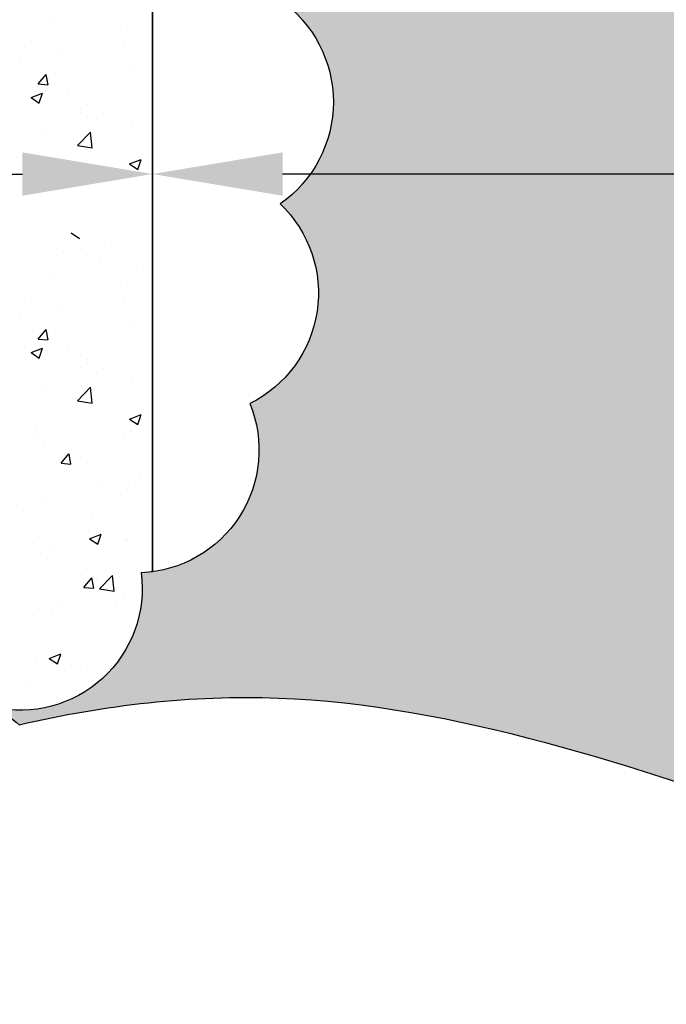
# Model space of a CAD drawing. Units: millimetres. Extents: x 1539 to 2727, y 752 to 1593.
# Drawn here: x 2072 to 2122, y 1348 to 1423 of the extents above; entities that cross this region are included whole.
import ezdxf

# ---------------------------------------------------------------- set-up
doc = ezdxf.new("R2010")
doc.units = ezdxf.units.MM
doc.layers.add('02_Bemassung', color=4, linetype='Continuous')
doc.layers.add('05_Schraffur', color=1, linetype='Continuous')
doc.styles.add('Arial', font='ARIAL.TTF')
doc.styles.get("Standard").update_dxf_attribs({"font": 'ARIAL.TTF'})
doc.dimstyles.new('Dorma', dxfattribs={"dimtxt": 4, "dimasz": 3.5, "dimexe": 1, "dimexo": 1, "dimgap": 1.5, "dimtad": 1, "dimdec": 1, "dimzin": 9, "dimtxsty": 'Standard', "dimcen": 0.1, "dimclrd": 256, "dimclre": 256, "dimclrt": 256, "dimadec": 1, "dimazin": 2, "dimtp": 0.1, "dimtm": 0.1, "dimtfac": 1, "dimtdec": 1, "dimtmove": 0, "dimatfit": 3, "dimfxl": 0, "dimtolj": 1, "dimtzin": 0, "dimlwe": -1, "dimarcsym": 0})

# ---------------------------------------------------------------- blocks, each defined once
blk = doc.blocks.new('*D61')
at = {"layer": '02_Bemassung'}
blk.add_line((2022.085117917512, 1393.508725320086), (2022.085117917512, 1412.566938889047), dxfattribs=at)
at = {"layer": '02_Bemassung', "lineweight": -2}
blk.add_line((2032.085117917512, 1411.566938889047), (2072.085117917516, 1411.566938889047), dxfattribs=at)
at = {"layer": '02_Bemassung'}
for points in [[(2032.085117917512, 1413.233605555714), (2032.085117917512, 1409.90027222238), (2022.085117917512, 1411.566938889047)], [(2072.085117917516, 1413.233605555714), (2072.085117917516, 1409.90027222238), (2082.085117917516, 1411.566938889047)]]:
    blk.add_solid(points, dxfattribs=at)
at = {"layer": 'Defpoints', "color": 0}
for p in [(2082.085117917516, 1411.566938889047), (2082.085117917516, 1411.566938889047), (2022.085117917512, 1392.508725320086)]:
    blk.add_point(p, dxfattribs=at)
at = {"layer": '02_Bemassung', "insert": (2052.085117917514, 1419.612641481134), "char_height": 5, "attachment_point": 5, "style": 'Arial'}
blk.add_mtext('\\A1;PÜ', dxfattribs=at)
blk = doc.blocks.new('*D49')
at = {"layer": '02_Bemassung'}
blk.add_line((2082.085117917516, 1406.726239108757), (2082.085117917516, 1412.566938889047), dxfattribs=at)
at = {"layer": '02_Bemassung', "lineweight": -2}
blk.add_line((2441.285097917515, 1411.566938889047), (2092.085117917516, 1411.566938889047), dxfattribs=at)
at = {"layer": '02_Bemassung'}
for points in [[(2092.085117917516, 1413.233605555714), (2092.085117917516, 1409.90027222238), (2082.085117917516, 1411.566938889047)], [(2441.285097917515, 1413.233605555714), (2441.285097917515, 1409.90027222238), (2451.285097917515, 1411.566938889047)]]:
    blk.add_solid(points, dxfattribs=at)
at = {"layer": 'Defpoints', "color": 0}
for p in [(2082.085117917516, 1411.566938889047), (2451.285097917515, 1411.566938889047), (2082.085117917516, 1405.726239108757)]:
    blk.add_point(p, dxfattribs=at)
at = {"layer": '02_Bemassung', "insert": (2138.939179533439, 1419.066938889047), "char_height": 5, "attachment_point": 5, "style": 'Arial'}
blk.add_mtext('\\A1;LW', dxfattribs=at)

msp = doc.modelspace()

# ---------------------------------------------------------------- hatches: boundary and pattern name
at = {"layer": '05_Schraffur'}
h = msp.add_hatch(color=254, dxfattribs=at)
edge = h.paths.add_edge_path()
edge.add_spline(control_points=[(2071.836331061814, 1369.196251430123), (2078.442615329552, 1370.719593718705), (2111.977281055722, 1374.673752348066), (2178.314483515411, 1331.795815841981), (2265.62199697127, 1398.160683965769), (2380.550160219112, 1348.662268530426), (2462.186619372427, 1371.90152813979), (2511.285097917513, 1385.878277023412)], knot_values=[52.62102447834198, 52.62102447834198, 52.62102447834198, 52.62102447834198, 73.4115618517286, 157.6481240369931, 253.5481173546679, 352.409082063287, 501.5862240972676, 501.5862240972676, 501.5862240972676, 501.5862240972676], degree=3, periodic=0)
edge.add_line((2511.285097917513, 1385.878277023412), (2511.285097917513, 1469.501227922989))
edge.add_line((2511.285097917513, 1469.501227922989), (2034.423107541073, 1469.501227922989))
edge.add_arc((2028.162059154385, 1462.697643588948), 9.246052492325964, 20.97261518333272, 47.37795967673293, ccw=False)
edge.add_arc((2034.588275581472, 1436.627638409521), 29.46216958726806, 54.192051059120615, 85.70338565986742, ccw=False)
edge.add_arc((2060.292322215805, 1448.623963129785), 14.60211284595414, 63.28897839927049, 125.43794279276759, ccw=False)
edge.add_arc((2055.532184042751, 1430.710000442297), 32.9637855028942, 43.52966806723771, 69.9086438621456, ccw=False)
edge.add_arc((2080.545116103962, 1444.452564958863), 9.02951886519123, -27.33961899663558, 97.08425484982803, ccw=False)
edge.add_arc((2084.860536627597, 1431.45924427922), 9.591106314678935, -42.72742001918692, 67.27257988132288, ccw=False)
edge.add_arc((2086.413691493011, 1417.107645041849), 9.575664594749425, -54.99999995025502, 54.9999999502549, ccw=False)
edge.add_arc((2085.36154358708, 1402.405236954104), 9.479956480265741, -63.6581175104601, 46.34188239004959, ccw=False)
edge.add_arc((2080.835510580154, 1390.32426339246), 9.439931256630521, -87.67799681720248, 22.32200308330772, ccw=False)
edge.add_arc((2071.917290869855, 1379.694246567581), 9.37750088200523, -102.66126432030097, 7.338735580209573, ccw=False)
edge.add_arc((2064.051297450444, 1359.917429452941), 12.11211317708045, 50.002980478238385, 61.33208745305387, ccw=False)

# ---------------------------------------------------------------- linework, layer by layer
at = {"layer": '02_Bemassung', "color": 40}
for p, q in [((2082.085117917516, 1380.967405819946), (2082.085117917516, 1453.349789545839)), ((2082.085117917516, 1453.349789545839), (2082.085117917516, 1380.967405819946)), ((2082.085117917516, 1380.967405819946), (2081.21797419215, 1380.892083171779))]:
    msp.add_line(p, q, dxfattribs=at)
msp.add_lwpolyline([(2034.423107541073, 1469.501227922989, -0.115727579681433), (2036.795575496871, 1466.007006405998, -0.1383671630053101), (2051.825712811911, 1460.520946981497, -0.2780246393700084), (2066.855838215371, 1461.667810617755, -0.1156109851623375), (2079.431516607228, 1453.413151273258, -0.6033806518561231), (2088.566036559317, 1440.305632841537, -0.52056705), (2091.90606707377, 1424.951570265295, -0.52056705), (2091.90606707377, 1409.263719818403, -0.52056705), (2089.568050478284, 1393.909657242161, -0.52056705), (2081.217974192151, 1380.892083171779, -0.52056705), (2069.861868060696, 1370.544778830734, -0.04947285799137448), (2071.836331061814, 1369.196251430123)], format="xyb", dxfattribs=at)
at = {"layer": '05_Schraffur'}
for p, q in [((2074.263372240082, 1423.156005493254), (2074.263372240082, 1423.156005493254)), ((2079.63547770952, 1422.651578155521), (2079.63547770952, 1422.651578155521)), ((2072.22901864022, 1421.380253603854), (2072.22901864022, 1421.380253603854)), ((2079.896686351363, 1421.301596045087), (2079.896686351363, 1421.301596045087)), ((2075.086790750895, 1420.668361276151), (2075.086790750895, 1420.668361276151)), ((2071.907474941684, 1420.249796409249), (2071.907474941684, 1420.249796409249)), ((2080.705155487561, 1419.880452605374), (2080.705155487561, 1419.880452605374)), ((2073.28600802977, 1418.500171988978), (2073.898263227997, 1419.229829321049)), ((2074.049789699644, 1418.429853482037), (2073.902950796677, 1419.225924199106)), ((2074.108942077552, 1418.928253549596), (2074.108942077552, 1418.928253549596)), ((2073.286084657151, 1418.49958134423), (2074.045185017097, 1418.433168668256)), ((2072.745066370006, 1417.459646788183), (2073.634301726244, 1417.800992260125)), ((2072.746116758603, 1417.458119160018), (2073.37784338889, 1417.032014167573)), ((2073.378447469082, 1417.032159618837), (2073.635956655, 1417.79960946682)), ((2075.608365536563, 1417.942450536937), (2075.608365536563, 1417.942450536937)), ((2077.079271328158, 1416.935815864034), (2077.079271328158, 1416.935815864034)), ((2076.555703225848, 1416.292567304181), (2076.555703225848, 1416.292567304181)), ((2078.286133377018, 1416.236524280436), (2078.286133377018, 1416.236524280436)), ((2080.550725325032, 1415.652700661716), (2080.550725325032, 1415.652700661716)), ((2073.954511915023, 1414.700501605939), (2073.954511915023, 1414.700501605939)), ((2076.323407120994, 1413.754706493995), (2077.312591012971, 1414.785648679743)), ((2077.453147722745, 1413.578066328337), (2077.31283585601, 1414.784182260805)), ((2076.324600377435, 1413.752251329489), (2077.454096542479, 1413.577073096958)), ((2080.325810361775, 1412.346370862345), (2081.215045718014, 1412.687716334287)), ((2080.326836322046, 1412.344859250682), (2080.958562952334, 1411.918754258237)), ((2080.959161776581, 1411.918904328851), (2081.216670962499, 1412.686354176834)), ((2073.081709522553, 1411.48690875942), (2073.081709522553, 1411.48690875942)), ((2080.396295162502, 1411.424948718058), (2080.396295162502, 1411.424948718058)), ((2075.836218175985, 1407.039771858194), (2076.467944806272, 1406.613666865749)), ((2078.42777387641, 1406.049644409117), (2078.42777387641, 1406.049644409117)), ((2075.248458067199, 1405.631079542215), (2075.248458067199, 1405.631079542215)), ((2076.592365501836, 1405.812331129514), (2076.592365501836, 1405.812331129514)), ((2078.081466193762, 1404.804365231645), (2078.081466193762, 1404.804365231645)), ((2080.859585650091, 1404.480458941091), (2080.859585650091, 1404.480458941091)), ((2074.263372240082, 1403.528259885314), (2074.263372240082, 1403.528259885314)), ((2079.63547770952, 1403.023832547581), (2079.63547770952, 1403.023832547581)), ((2072.22901864022, 1401.752507995914), (2072.22901864022, 1401.752507995914)), ((2079.896686351363, 1401.673850437147), (2079.896686351363, 1401.673850437147)), ((2075.086790750895, 1401.040615668211), (2075.086790750895, 1401.040615668211)), ((2071.907474941684, 1400.622050801309), (2071.907474941684, 1400.622050801309)), ((2080.705155487561, 1400.252706997434), (2080.705155487561, 1400.252706997434)), ((2073.28600802977, 1398.872426381038), (2073.898263227997, 1399.602083713109)), ((2074.049789699644, 1398.802107874097), (2073.902950796677, 1399.598178591166)), ((2074.108942077552, 1399.300507941656), (2074.108942077552, 1399.300507941656)), ((2073.286084657151, 1398.87183573629), (2074.045185017097, 1398.805423060316)), ((2072.745066370006, 1397.831901180243), (2073.634301726244, 1398.173246652185)), ((2072.746116758603, 1397.830373552078), (2073.37784338889, 1397.404268559633)), ((2073.378447469082, 1397.404414010897), (2073.635956655, 1398.17186385888)), ((2075.608365536563, 1398.314704928997), (2075.608365536563, 1398.314704928997)), ((2077.079271328158, 1397.308070256094), (2077.079271328158, 1397.308070256094)), ((2076.555703225848, 1396.664821696241), (2076.555703225848, 1396.664821696241)), ((2078.286133377018, 1396.608778672496), (2078.286133377018, 1396.608778672496)), ((2080.550725325032, 1396.024955053776), (2080.550725325032, 1396.024955053776)), ((2073.954511915023, 1395.072755997998), (2073.954511915023, 1395.072755997998)), ((2076.323407120994, 1394.126960886055), (2077.312591012971, 1395.157903071803)), ((2077.453147722745, 1393.950320720397), (2077.31283585601, 1395.156436652865)), ((2076.324600377435, 1394.124505721549), (2077.454096542479, 1393.949327489018)), ((2080.325810361775, 1392.718625254405), (2081.215045718014, 1393.059970726347)), ((2080.326836322046, 1392.717113642741), (2080.958562952334, 1392.291008650297)), ((2080.959161776581, 1392.291158720911), (2081.216670962499, 1393.058608568894)), ((2081.235409884361, 1392.711736797776), (2081.235409884361, 1392.711736797776)), ((2073.081709522553, 1391.85916315148), (2073.081709522553, 1391.85916315148)), ((2073.214720100333, 1391.655792955335), (2073.214720100333, 1391.655792955335)), ((2080.396295162502, 1391.797203110118), (2080.396295162502, 1391.797203110118)), ((2073.800081752493, 1390.845004054341), (2073.800081752493, 1390.845004054341)), ((2079.861239280897, 1391.572725951846), (2079.861239280897, 1391.572725951846)), ((2075.048179100853, 1389.319584119243), (2075.660434299079, 1390.049241451314)), ((2075.048225955934, 1389.319003592181), (2075.80732631588, 1389.252590916207)), ((2075.811856535253, 1389.249259269264), (2075.665017632286, 1390.045329986334)), ((2076.554927559312, 1389.730448911439), (2076.554927559312, 1389.730448911439)), ((2081.073742568056, 1388.121272923772), (2081.073742568056, 1388.121272923772)), ((2077.894426758845, 1387.70270805687), (2077.894426758845, 1387.70270805687)), ((2080.241864999972, 1387.569451166461), (2080.241864999972, 1387.569451166461)), ((2073.645651589964, 1386.617252110683), (2073.645651589964, 1386.617252110683)), ((2079.598039766995, 1386.941950329505), (2079.598039766995, 1386.941950329505)), ((2072.191580697695, 1385.670625777838), (2072.191580697695, 1385.670625777838)), ((2077.388138623698, 1385.083065649198), (2077.388138623698, 1385.083065649198)), ((2073.28637670581, 1383.663576592331), (2073.28637670581, 1383.663576592331)), ((2077.235730078681, 1383.509203665264), (2078.12496543492, 1383.850549137206)), ((2077.236734904664, 1383.507715336626), (2077.868461534951, 1383.081610344181)), ((2077.869051545575, 1383.081760545122), (2078.126560731492, 1383.849210393104)), ((2080.065906464153, 1383.377139392697), (2080.065906464153, 1383.377139392697)), ((2080.087434837443, 1383.341699222803), (2080.087434837443, 1383.341699222803)), ((2074.55344363333, 1382.693679315964), (2074.55344363333, 1382.693679315964)), ((2077.732759442541, 1383.112244182866), (2077.732759442541, 1383.112244182866)), ((2073.491221427434, 1382.389500167026), (2073.491221427434, 1382.389500167026)), ((2077.041833385634, 1381.226188038018), (2077.041833385634, 1381.226188038018)), ((2076.810350171936, 1379.766741857448), (2077.422605370163, 1380.496399189518)), ((2077.573923370861, 1379.696410664432), (2077.427084467894, 1380.492481381501)), ((2078.007152461885, 1379.653538260445), (2078.996336353861, 1380.684480446193)), ((2079.136890123566, 1379.47692953078), (2078.996578256831, 1380.683045463248)), ((2076.810367254718, 1379.766171448072), (2077.569467614664, 1379.699758772098)), ((2078.008324067258, 1379.651111038154), (2079.137820232301, 1379.475932805623)), ((2079.201671917494, 1378.736450210896), (2079.201671917494, 1378.736450210896)), ((2079.933004674913, 1379.113947279145), (2079.933004674913, 1379.113947279145)), ((2073.336791264905, 1378.161748223368), (2073.336791264905, 1378.161748223368)), ((2074.391776317026, 1378.10321544196), (2074.391776317026, 1378.10321544196)), ((2074.861482609689, 1378.627523871681), (2074.861482609689, 1378.627523871681)), ((2074.145649795587, 1374.299782076123), (2075.034885151826, 1374.641127548065)), ((2074.146633487282, 1374.29831703051), (2074.778360117569, 1373.872212038065)), ((2074.778941314568, 1373.872362369333), (2075.036450500485, 1374.639812217315)), ((2079.778574512384, 1374.886195335488), (2079.778574512384, 1374.886195335488)), ((2073.182361102375, 1373.93399627971), (2073.182361102375, 1373.93399627971)), ((2075.860688791979, 1373.72742146999), (2075.860688791979, 1373.72742146999)), ((2076.517489616787, 1373.648566693363), (2076.517489616787, 1373.648566693363)), ((2072.388381952489, 1372.137863569033), (2072.388381952489, 1372.137863569033))]:
    msp.add_line(p, q, dxfattribs=at)
msp.add_open_spline([(2071.836331061814, 1369.196251430123), (2078.442615329552, 1370.719593718705), (2111.977281055722, 1374.673752348066), (2178.314483515411, 1331.795815841981), (2265.62199697127, 1398.160683965769), (2380.550160219112, 1348.662268530426), (2462.186619372427, 1371.90152813979), (2511.285097917513, 1385.878277023412)], degree=3, knots=[52.62102447834198, 52.62102447834198, 52.62102447834198, 52.62102447834198, 73.4115618517286, 157.6481240369931, 253.5481173546679, 352.409082063287, 501.5862240972676, 501.5862240972676, 501.5862240972676, 501.5862240972676], dxfattribs=at)

# ---------------------------------------------------------------- dimensions: what is measured, and where the dimension line sits
at = {"layer": '02_Bemassung'}
for p1, p2, text, override, picture, middle in [((2022.085117917512, 1392.508725320086), (2082.085117917516, 1411.566938889047), 'PÜ', {"dimtxt": 5, "dimasz": 10, "dimgap": 5, "dimtxsty": 'Arial', "dimtfill": 0}, '*D61', (2052.085117917514, 1411.566938889047)), ((2451.285097917515, 1411.566938889047), (2082.085117917516, 1405.726239108757), 'LW', {"dimscale": 1, "dimtxt": 5, "dimasz": 10, "dimgap": 5, "dimtxsty": 'Arial', "dimarcsym": 1}, '*D49', (2138.939179533439, 1411.566938889047))]:
    dim = msp.add_linear_dim(base=(2082.085117917516, 1411.566938889047), p1=p1, p2=p2, text=text, dimstyle='Dorma', override=override, dxfattribs=at)
    dim.commit()
    dim.dimension.update_dxf_attribs({"geometry": picture, "text_midpoint": middle, "dimtype": 160})

doc.saveas('drawing.dxf')
